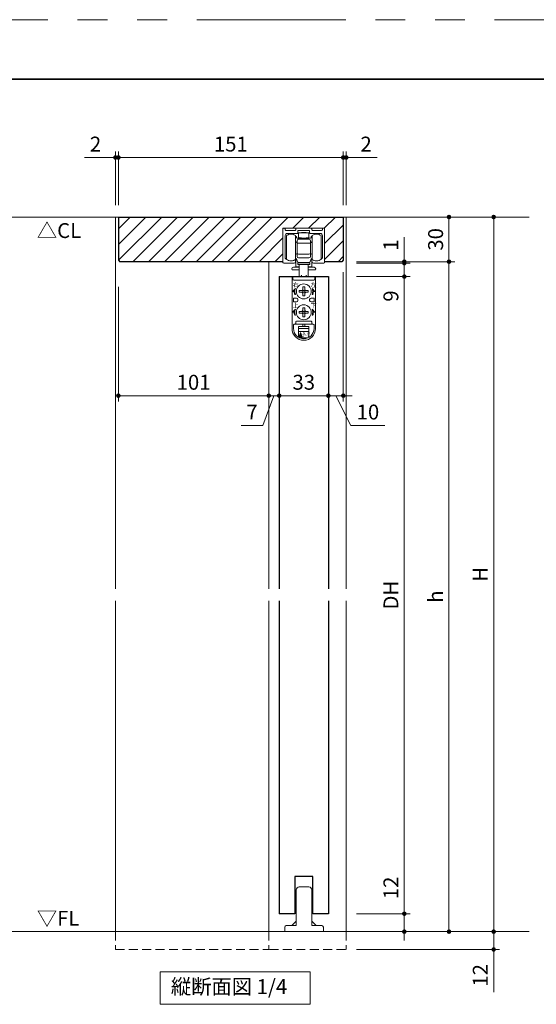
# Model space of a CAD drawing. Extents: x -60839 to -58226, y 2022 to 3236.
# Drawn here: x -60164 to -59817, y 2561 to 3223 of the extents above; entities that cross this region are included whole.
import ezdxf
from ezdxf.enums import TextEntityAlignment as Align

# ---------------------------------------------------------------- set-up
doc = ezdxf.new("R2010")
doc.units = 0
doc.header["$LTSCALE"] = 80
doc.header["$MEASUREMENT"] = 0
doc.linetypes.add('HIDDEN', pattern=[0.375, 0.25, -0.125])
doc.linetypes.add('PHANTOM', pattern=[2.5, 1.25, -0.25, 0.25, -0.25, 0.25, -0.25])
doc.layers.get('0').update_dxf_attribs({"linetype": 'CONTINUOUS'})
doc.layers.get('DEFPOINTS').update_dxf_attribs({"linetype": 'CONTINUOUS'})
for name, color, linetype, lineweight in [('ハッチング', 6, 'CONTINUOUS', 9), ('図面枠', 7, 'CONTINUOUS', 35), ('寸法線', 3, 'CONTINUOUS', 13), ('点線(黄)', 2, 'HIDDEN', 15), ('線(水)', 4, 'CONTINUOUS', 9), ('線(白)', 7, 'CONTINUOUS', 30), ('線(黄)', 2, 'CONTINUOUS', 15)]:
    doc.layers.add(name, color=color, linetype=linetype, lineweight=lineweight)
doc.layers.add('陰線', color=4, linetype='PHANTOM', lineweight=9, plot=False)
doc.styles.add('ATOM_KANJI', font='txt.shx', dxfattribs={"width": 0.9, "height": 3, "bigfont": 'extfont.shx'})
doc.styles.add('sanwa1', font='romans.shx', dxfattribs={"height": 10, "bigfont": 'extfont2.shx'})
doc.dimstyles.new('sanwa1', dxfattribs={"dimscale": 0.05, "dimtxt": 10, "dimasz": 45, "dimexe": 20, "dimexo": 20, "dimgap": 30, "dimtad": 1, "dimdsep": 46, "dimtxsty": 'sanwa1', "dimblk1": 'DOT', "dimblk2": 'DOT', "dimsah": 1, "dimcen": 0.15, "dimclrd": 256, "dimclre": 256, "dimclrt": 256, "dimadec": 0, "dimazin": 0, "dimtfac": 1, "dimtix": 1, "dimtmove": 0, "dimatfit": 0, "dimldrblk": 'DOT', "dimfxl": 1, "dimtolj": 1, "dimtzin": 0, "dimlwd": 13, "dimlwe": 13, "dimarcsym": 1})

# ---------------------------------------------------------------- blocks, each defined once
blk = doc.blocks.new('_DOT')
at = {"color": 0, "linetype": 'ByBlock'}
blk.add_line((-0.5, 0), (-1, 0), dxfattribs=at)
at = {"color": 0, "linetype": 'ByBlock', "const_width": 0.5}
blk.add_lwpolyline([(-0.25, 0, 1), (0.25, 0, 1)], format="xyb", close=True, dxfattribs=at)
blk = doc.blocks.new('*D87')
at = {"layer": 'DEFPOINTS', "color": 0, "ltscale": 3, "transparency": 16777216}
for p in [(-60097.9, 3130.29), (-60099.9, 3090.29), (-60097.9, 3090.29)]:
    blk.add_point(p, dxfattribs=at)
at = {"layer": '寸法線', "ltscale": 3, "transparency": 16777216}
for p, q in [((-60102.9, 3130.29), (-60120.57, 3130.29)), ((-60099.9, 3098.29), (-60099.9, 3134.29)), ((-60097.9, 3130.29), (-60099.9, 3130.29)), ((-60097.9, 3098.29), (-60097.9, 3134.29)), ((-60094.9, 3130.29), (-60091.9, 3130.29))]:
    blk.add_line(p, q, dxfattribs=at)
at = {"layer": '寸法線', "ltscale": 3, "transparency": 16777216, "xscale": 3, "yscale": 3, "zscale": 3}
blk.add_blockref('_DOT', (-60099.9, 3130.29), dxfattribs=at)
at = {"layer": '寸法線', "ltscale": 3, "transparency": 16777216, "xscale": 3, "yscale": 3, "zscale": 3, "rotation": 180}
blk.add_blockref('_DOT', (-60097.9, 3130.29), dxfattribs=at)
at = {"layer": '寸法線', "ltscale": 3, "transparency": 16777216, "insert": (-60113.24, 3139.29), "char_height": 10, "attachment_point": 5, "style": 'sanwa1'}
blk.add_mtext('\\A1;2', dxfattribs=at)
blk = doc.blocks.new('*D88')
at = {"layer": 'DEFPOINTS', "color": 0, "ltscale": 3, "transparency": 16777216}
for p in [(-59946.9, 3130.29), (-60097.9, 3090.29), (-59946.9, 3090.29)]:
    blk.add_point(p, dxfattribs=at)
at = {"layer": '寸法線', "ltscale": 3, "transparency": 16777216}
for p, q in [((-60097.9, 3098.29), (-60097.9, 3134.29)), ((-60094.9, 3130.29), (-59949.9, 3130.29)), ((-59946.9, 3098.29), (-59946.9, 3134.29))]:
    blk.add_line(p, q, dxfattribs=at)
at = {"layer": '寸法線', "ltscale": 3, "transparency": 16777216, "xscale": 3, "yscale": 3, "zscale": 3, "rotation": 180}
blk.add_blockref('_DOT', (-60097.9, 3130.29), dxfattribs=at)
at = {"layer": '寸法線', "ltscale": 3, "transparency": 16777216, "xscale": 3, "yscale": 3, "zscale": 3}
blk.add_blockref('_DOT', (-59946.9, 3130.29), dxfattribs=at)
at = {"layer": '寸法線', "ltscale": 3, "transparency": 16777216, "insert": (-60022.4, 3139.29), "char_height": 10, "attachment_point": 5, "style": 'sanwa1'}
blk.add_mtext('\\A1;151', dxfattribs=at)
blk = doc.blocks.new('*D89')
at = {"layer": 'DEFPOINTS', "color": 0, "ltscale": 3, "transparency": 16777216}
for p in [(-59944.9, 3130.29), (-59946.9, 3090.29), (-59944.9, 3090.29)]:
    blk.add_point(p, dxfattribs=at)
at = {"layer": '寸法線', "ltscale": 3, "transparency": 16777216}
for p, q in [((-59949.9, 3130.29), (-59952.9, 3130.29)), ((-59946.9, 3098.29), (-59946.9, 3134.29)), ((-59946.9, 3130.29), (-59944.9, 3130.29)), ((-59944.9, 3098.29), (-59944.9, 3134.29)), ((-59941.9, 3130.29), (-59924.24, 3130.29))]:
    blk.add_line(p, q, dxfattribs=at)
at = {"layer": '寸法線', "ltscale": 3, "transparency": 16777216, "xscale": 3, "yscale": 3, "zscale": 3}
blk.add_blockref('_DOT', (-59946.9, 3130.29), dxfattribs=at)
at = {"layer": '寸法線', "ltscale": 3, "transparency": 16777216, "xscale": 3, "yscale": 3, "zscale": 3, "rotation": 180}
blk.add_blockref('_DOT', (-59944.9, 3130.29), dxfattribs=at)
at = {"layer": '寸法線', "ltscale": 3, "transparency": 16777216, "insert": (-59931.57, 3139.29), "char_height": 10, "attachment_point": 5, "style": 'sanwa1'}
blk.add_mtext('\\A1;2', dxfattribs=at)
blk = doc.blocks.new('*D90')
at = {"layer": 'DEFPOINTS', "color": 0, "ltscale": 3, "transparency": 16777216}
for p in [(-59946.9, 3090.29), (-59945.9, 3060.29), (-59875.9, 3060.29)]:
    blk.add_point(p, dxfattribs=at)
at = {"layer": '寸法線', "ltscale": 3, "transparency": 16777216}
for p, q in [((-59938.9, 3090.29), (-59871.9, 3090.29)), ((-59875.9, 3087.29), (-59875.9, 3063.29)), ((-59937.9, 3060.29), (-59871.9, 3060.29))]:
    blk.add_line(p, q, dxfattribs=at)
at = {"layer": '寸法線', "ltscale": 3, "transparency": 16777216, "xscale": 3, "yscale": 3, "zscale": 3}
for p, rotation in [((-59875.9, 3090.29), 90), ((-59875.9, 3060.29), 270)]:
    blk.add_blockref('_DOT', p, dxfattribs=dict(at, rotation=rotation))
at = {"layer": '寸法線', "ltscale": 3, "transparency": 16777216, "insert": (-59884.9, 3075.29), "char_height": 10, "attachment_point": 5, "rotation": 90, "style": 'sanwa1'}
blk.add_mtext('\\A1;30', dxfattribs=at)
blk = doc.blocks.new('*D91')
at = {"layer": 'DEFPOINTS', "color": 0, "ltscale": 3, "transparency": 16777216}
for p in [(-59945.9, 3060.29), (-59945.9, 3059.29), (-59905.9, 3059.29)]:
    blk.add_point(p, dxfattribs=at)
at = {"layer": '寸法線', "ltscale": 3, "transparency": 16777216}
for p, q in [((-59905.9, 3063.29), (-59905.9, 3076.67)), ((-59937.9, 3060.29), (-59901.9, 3060.29)), ((-59937.9, 3059.29), (-59901.9, 3059.29)), ((-59905.9, 3059.29), (-59905.9, 3060.29)), ((-59905.9, 3056.29), (-59905.9, 3053.29))]:
    blk.add_line(p, q, dxfattribs=at)
at = {"layer": '寸法線', "ltscale": 3, "transparency": 16777216, "xscale": 3, "yscale": 3, "zscale": 3}
for p, rotation in [((-59905.9, 3060.29), 270), ((-59905.9, 3059.29), 90)]:
    blk.add_blockref('_DOT', p, dxfattribs=dict(at, rotation=rotation))
at = {"layer": '寸法線', "ltscale": 3, "transparency": 16777216, "insert": (-59914.9, 3071.48), "char_height": 10, "attachment_point": 5, "rotation": 90, "style": 'sanwa1'}
blk.add_mtext('\\A1;1', dxfattribs=at)
blk = doc.blocks.new('*D92')
at = {"layer": 'DEFPOINTS', "color": 0, "ltscale": 3, "transparency": 16777216}
for p in [(-59945.9, 3059.29), (-59945.9, 3050.29), (-59905.9, 3050.29)]:
    blk.add_point(p, dxfattribs=at)
at = {"layer": '寸法線', "ltscale": 3, "transparency": 16777216}
for p, q in [((-59905.9, 3062.29), (-59905.9, 3065.29)), ((-59937.9, 3059.29), (-59901.9, 3059.29)), ((-59905.9, 3059.29), (-59905.9, 3050.29)), ((-59937.9, 3050.29), (-59901.9, 3050.29)), ((-59905.9, 3047.29), (-59905.9, 3030.1))]:
    blk.add_line(p, q, dxfattribs=at)
at = {"layer": '寸法線', "ltscale": 3, "transparency": 16777216, "xscale": 3, "yscale": 3, "zscale": 3}
for p, rotation in [((-59905.9, 3059.29), 270), ((-59905.9, 3050.29), 90)]:
    blk.add_blockref('_DOT', p, dxfattribs=dict(at, rotation=rotation))
at = {"layer": '寸法線', "ltscale": 3, "transparency": 16777216, "insert": (-59914.9, 3037.2), "char_height": 10, "attachment_point": 5, "rotation": 90, "style": 'sanwa1'}
blk.add_mtext('\\A1;9', dxfattribs=at)
blk = doc.blocks.new('*D93')
at = {"layer": 'DEFPOINTS', "color": 0, "ltscale": 3, "transparency": 16777216}
for p in [(-59945.9, 3050.29), (-59945.9, 2622.29), (-59905.9, 2622.29)]:
    blk.add_point(p, dxfattribs=at)
at = {"layer": '寸法線', "ltscale": 3, "transparency": 16777216}
for p, q in [((-59937.9, 3050.29), (-59901.9, 3050.29)), ((-59905.9, 3047.29), (-59905.9, 2625.29)), ((-59937.9, 2622.29), (-59901.9, 2622.29))]:
    blk.add_line(p, q, dxfattribs=at)
at = {"layer": '寸法線', "ltscale": 3, "transparency": 16777216, "xscale": 3, "yscale": 3, "zscale": 3}
for p, rotation in [((-59905.9, 3050.29), 90), ((-59905.9, 2622.29), 270)]:
    blk.add_blockref('_DOT', p, dxfattribs=dict(at, rotation=rotation))
at = {"layer": '寸法線', "ltscale": 3, "transparency": 16777216, "insert": (-59914.9, 2836.29), "char_height": 10, "attachment_point": 5, "rotation": 90, "style": 'sanwa1'}
blk.add_mtext('\\A1;DH', dxfattribs=at)
blk = doc.blocks.new('*D94')
at = {"layer": 'DEFPOINTS', "color": 0, "ltscale": 3, "transparency": 16777216}
for p in [(-59945.9, 2622.29), (-59945.9, 2610.29), (-59905.9, 2610.29)]:
    blk.add_point(p, dxfattribs=at)
at = {"layer": '寸法線', "ltscale": 3, "transparency": 16777216}
for p, q in [((-59905.9, 2625.29), (-59905.9, 2651.06)), ((-59937.9, 2622.29), (-59901.9, 2622.29)), ((-59905.9, 2610.29), (-59905.9, 2622.29)), ((-59937.9, 2610.29), (-59901.9, 2610.29)), ((-59905.9, 2607.29), (-59905.9, 2604.29))]:
    blk.add_line(p, q, dxfattribs=at)
at = {"layer": '寸法線', "ltscale": 3, "transparency": 16777216, "xscale": 3, "yscale": 3, "zscale": 3}
for p, rotation in [((-59905.9, 2622.29), 270), ((-59905.9, 2610.29), 90)]:
    blk.add_blockref('_DOT', p, dxfattribs=dict(at, rotation=rotation))
at = {"layer": '寸法線', "ltscale": 3, "transparency": 16777216, "insert": (-59914.9, 2639.67), "char_height": 10, "attachment_point": 5, "rotation": 90, "style": 'sanwa1'}
blk.add_mtext('\\A1;12', dxfattribs=at)
blk = doc.blocks.new('*D95')
at = {"layer": 'DEFPOINTS', "color": 0, "ltscale": 3, "transparency": 16777216}
for p in [(-59945.9, 3060.29), (-59906.99, 2610.29), (-59875.9, 2610.29)]:
    blk.add_point(p, dxfattribs=at)
at = {"layer": '寸法線', "ltscale": 3, "transparency": 16777216}
for p, q in [((-59937.9, 3060.29), (-59871.9, 3060.29)), ((-59875.9, 3057.29), (-59875.9, 2613.29)), ((-59898.99, 2610.29), (-59871.9, 2610.29))]:
    blk.add_line(p, q, dxfattribs=at)
at = {"layer": '寸法線', "ltscale": 3, "transparency": 16777216, "xscale": 3, "yscale": 3, "zscale": 3}
for p, rotation in [((-59875.9, 3060.29), 90), ((-59875.9, 2610.29), 270)]:
    blk.add_blockref('_DOT', p, dxfattribs=dict(at, rotation=rotation))
at = {"layer": '寸法線', "ltscale": 3, "transparency": 16777216, "insert": (-59884.9, 2835.29), "char_height": 10, "attachment_point": 5, "rotation": 90, "style": 'sanwa1'}
blk.add_mtext('\\A1;h', dxfattribs=at)
blk = doc.blocks.new('*D96')
at = {"layer": 'DEFPOINTS', "color": 0, "ltscale": 3, "transparency": 16777216}
for p in [(-59942.9, 3090.29), (-59845.9, 3090.29), (-59945.9, 2610.29)]:
    blk.add_point(p, dxfattribs=at)
at = {"layer": '寸法線', "ltscale": 3, "transparency": 16777216}
for p, q in [((-59934.9, 3090.29), (-59841.9, 3090.29)), ((-59845.9, 2613.29), (-59845.9, 3087.29)), ((-59937.9, 2610.29), (-59841.9, 2610.29))]:
    blk.add_line(p, q, dxfattribs=at)
at = {"layer": '寸法線', "ltscale": 3, "transparency": 16777216, "xscale": 3, "yscale": 3, "zscale": 3}
for p, rotation in [((-59845.9, 3090.29), 90), ((-59845.9, 2610.29), 270)]:
    blk.add_blockref('_DOT', p, dxfattribs=dict(at, rotation=rotation))
at = {"layer": '寸法線', "ltscale": 3, "transparency": 16777216, "insert": (-59854.9, 2850.29), "char_height": 10, "attachment_point": 5, "rotation": 90, "style": 'sanwa1'}
blk.add_mtext('\\A1;H', dxfattribs=at)
blk = doc.blocks.new('*D102')
at = {"layer": 'DEFPOINTS', "color": 0, "ltscale": 3, "transparency": 16777216}
for p in [(-60097.9, 3051.29), (-59996.9, 3050.29), (-59996.9, 2970.29)]:
    blk.add_point(p, dxfattribs=at)
at = {"layer": '寸法線', "ltscale": 3, "transparency": 16777216}
for p, q in [((-60097.9, 3043.29), (-60097.9, 2966.29)), ((-59996.9, 3042.29), (-59996.9, 2966.29)), ((-60094.9, 2970.29), (-59999.9, 2970.29))]:
    blk.add_line(p, q, dxfattribs=at)
at = {"layer": '寸法線', "ltscale": 3, "transparency": 16777216, "xscale": 3, "yscale": 3, "zscale": 3, "rotation": 180}
blk.add_blockref('_DOT', (-60097.9, 2970.29), dxfattribs=at)
at = {"layer": '寸法線', "ltscale": 3, "transparency": 16777216, "xscale": 3, "yscale": 3, "zscale": 3}
blk.add_blockref('_DOT', (-59996.9, 2970.29), dxfattribs=at)
at = {"layer": '寸法線', "ltscale": 3, "transparency": 16777216, "insert": (-60047.4, 2979.29), "char_height": 10, "attachment_point": 5, "style": 'sanwa1'}
blk.add_mtext('\\A1;101', dxfattribs=at)
blk = doc.blocks.new('*D103')
at = {"layer": 'DEFPOINTS', "color": 0, "ltscale": 3, "transparency": 16777216}
for p in [(-59996.9, 3050.29), (-59989.91, 3040.31), (-59989.91, 2970.29)]:
    blk.add_point(p, dxfattribs=at)
at = {"layer": '寸法線', "ltscale": 3, "transparency": 16777216}
for p, q in [((-59996.9, 3042.29), (-59996.9, 2966.29)), ((-59989.91, 3032.31), (-59989.91, 2966.29)), ((-59999.9, 2970.29), (-60002.9, 2970.29)), ((-59993.41, 2970.29), (-60000.81, 2950.29)), ((-59996.9, 2970.29), (-59989.91, 2970.29)), ((-59996.9, 2970.29), (-59989.91, 2970.29)), ((-59986.91, 2970.29), (-59983.91, 2970.29)), ((-60000.81, 2950.29), (-60015.47, 2950.29))]:
    blk.add_line(p, q, dxfattribs=at)
at = {"layer": '寸法線', "ltscale": 3, "transparency": 16777216, "xscale": 3, "yscale": 3, "zscale": 3}
blk.add_blockref('_DOT', (-59996.9, 2970.29), dxfattribs=at)
at = {"layer": '寸法線', "ltscale": 3, "transparency": 16777216, "xscale": 3, "yscale": 3, "zscale": 3, "rotation": 180}
blk.add_blockref('_DOT', (-59989.91, 2970.29), dxfattribs=at)
at = {"layer": '寸法線', "ltscale": 3, "transparency": 16777216, "insert": (-60008.14, 2959.29), "char_height": 10, "attachment_point": 5, "style": 'sanwa1'}
blk.add_mtext('\\A1;7', dxfattribs=at)
blk = doc.blocks.new('*D104')
at = {"layer": 'DEFPOINTS', "color": 0, "ltscale": 3, "transparency": 16777216}
for p in [(-59989.91, 3040.31), (-59956.9, 3040.29), (-59956.9, 2970.29)]:
    blk.add_point(p, dxfattribs=at)
at = {"layer": '寸法線', "ltscale": 3, "transparency": 16777216}
for p, q in [((-59989.91, 3032.31), (-59989.91, 2966.29)), ((-59956.9, 3032.29), (-59956.9, 2966.29)), ((-59986.91, 2970.29), (-59959.9, 2970.29))]:
    blk.add_line(p, q, dxfattribs=at)
at = {"layer": '寸法線', "ltscale": 3, "transparency": 16777216, "xscale": 3, "yscale": 3, "zscale": 3, "rotation": 180}
blk.add_blockref('_DOT', (-59989.91, 2970.29), dxfattribs=at)
at = {"layer": '寸法線', "ltscale": 3, "transparency": 16777216, "xscale": 3, "yscale": 3, "zscale": 3}
blk.add_blockref('_DOT', (-59956.9, 2970.29), dxfattribs=at)
at = {"layer": '寸法線', "ltscale": 3, "transparency": 16777216, "insert": (-59973.41, 2979.29), "char_height": 10, "attachment_point": 5, "style": 'sanwa1'}
blk.add_mtext('\\A1;33', dxfattribs=at)
blk = doc.blocks.new('*D105')
at = {"layer": 'DEFPOINTS', "color": 0, "ltscale": 3, "transparency": 16777216}
for p in [(-59946.9, 3061.29), (-59956.9, 3050.29), (-59946.9, 2970.29)]:
    blk.add_point(p, dxfattribs=at)
at = {"layer": '寸法線', "ltscale": 3, "transparency": 16777216}
for p, q in [((-59946.9, 3053.29), (-59946.9, 2966.29)), ((-59956.9, 3042.29), (-59956.9, 2966.29)), ((-59959.9, 2970.29), (-59962.9, 2970.29)), ((-59956.9, 2970.29), (-59946.9, 2970.29)), ((-59956.9, 2970.29), (-59946.9, 2970.29)), ((-59951.9, 2970.29), (-59941.71, 2950.29)), ((-59943.9, 2970.29), (-59940.9, 2970.29)), ((-59941.71, 2950.29), (-59918.94, 2950.29))]:
    blk.add_line(p, q, dxfattribs=at)
at = {"layer": '寸法線', "ltscale": 3, "transparency": 16777216, "xscale": 3, "yscale": 3, "zscale": 3}
blk.add_blockref('_DOT', (-59956.9, 2970.29), dxfattribs=at)
at = {"layer": '寸法線', "ltscale": 3, "transparency": 16777216, "xscale": 3, "yscale": 3, "zscale": 3, "rotation": 180}
blk.add_blockref('_DOT', (-59946.9, 2970.29), dxfattribs=at)
at = {"layer": '寸法線', "ltscale": 3, "transparency": 16777216, "insert": (-59930.32, 2959.29), "char_height": 10, "attachment_point": 5, "style": 'sanwa1'}
blk.add_mtext('\\A1;10', dxfattribs=at)
blk = doc.blocks.new('*D119')
at = {"layer": 'DEFPOINTS', "color": 0, "ltscale": 3, "transparency": 16777216}
for p in [(-59945.9, 2610.29), (-59945.9, 2598.29), (-59845.9, 2598.29)]:
    blk.add_point(p, dxfattribs=at)
at = {"layer": '寸法線', "ltscale": 3, "transparency": 16777216}
for p, q in [((-59845.9, 2613.29), (-59845.9, 2616.29)), ((-59937.9, 2610.29), (-59841.9, 2610.29)), ((-59845.9, 2610.29), (-59845.9, 2598.29)), ((-59937.9, 2598.29), (-59841.9, 2598.29)), ((-59845.9, 2595.29), (-59845.9, 2569.53))]:
    blk.add_line(p, q, dxfattribs=at)
at = {"layer": '寸法線', "ltscale": 3, "transparency": 16777216, "xscale": 3, "yscale": 3, "zscale": 3}
for p, rotation in [((-59845.9, 2610.29), 270), ((-59845.9, 2598.29), 90)]:
    blk.add_blockref('_DOT', p, dxfattribs=dict(at, rotation=rotation))
at = {"layer": '寸法線', "ltscale": 3, "transparency": 16777216, "insert": (-59854.9, 2580.91), "char_height": 10, "attachment_point": 5, "rotation": 90, "style": 'sanwa1'}
blk.add_mtext('\\A1;12', dxfattribs=at)
blk = doc.blocks.new('引戸レール')
at = {"layer": '線(水)', "color": 4}
for p, q in [((837.54, 1229.12), (837.54, 1206.62)), ((838.04, 1229.62), (838.54, 1229.62)), ((839.04, 1229.12), (839.04, 1228.62)), ((839.04, 1224.62), (839.04, 1209.6)), ((845.64, 1228.12), (839.54, 1228.12)), ((847.34, 1226.12), (840.54, 1226.12)), ((846.14, 1228.62), (846.14, 1229.12)), ((846.64, 1229.62), (856.44, 1229.62)), ((847.64, 1226.42), (847.64, 1227.82)), ((855.14, 1228.12), (847.94, 1228.12)), ((855.44, 1226.42), (855.44, 1227.82)), ((862.54, 1226.12), (855.74, 1226.12)), ((856.94, 1228.62), (856.94, 1229.12)), ((863.54, 1228.12), (857.44, 1228.12)), ((864.04, 1228.62), (864.04, 1229.12)), ((864.04, 1209.6), (864.04, 1224.62)), ((865.04, 1229.62), (864.54, 1229.62)), ((865.54, 1206.62), (865.54, 1229.12)), ((838.04, 1206.12), (845.04, 1206.12)), ((846.04, 1207.12), (846.04, 1208.12)), ((857.04, 1207.12), (857.04, 1208.12)), ((865.04, 1206.12), (858.04, 1206.12))]:
    blk.add_line(p, q, dxfattribs=at)
for centre, radius, start, end in [((838.04, 1229.12), 0.5, 90, 180), ((838.54, 1229.12), 0.5, 360, 90), ((839.54, 1228.62), 0.5, 180, 270), ((840.54, 1224.62), 1.5, 90, 180), ((845.64, 1228.62), 0.5, 270, 0), ((846.64, 1229.12), 0.5, 90, 180), ((847.34, 1226.42), 0.3, 270, 0), ((847.94, 1227.82), 0.3, 90, 180), ((855.14, 1227.82), 0.3, 0, 90), ((855.74, 1226.42), 0.3, 180, 270), ((856.44, 1229.12), 0.5, 0, 90), ((857.44, 1228.62), 0.5, 180, 270), ((862.54, 1224.62), 1.5, 0, 90), ((863.54, 1228.62), 0.5, 270, 360), ((864.54, 1229.12), 0.5, 90, 180), ((865.04, 1229.12), 0.5, 0, 90), ((838.04, 1206.62), 0.5, 180, 270), ((839.34, 1209.6), 0.3, 180, 220.00775), ((842.94, 1212.62), 5, 220.00775, 301.89079), ((845.04, 1207.12), 1, 270, 0), ((845.74, 1208.12), 0.3, 0, 121.89079), ((857.34, 1208.12), 0.3, 58.10921, 180), ((858.04, 1207.12), 1, 180, 270), ((860.14, 1212.62), 5, 238.10921, 319.99225), ((863.74, 1209.6), 0.3, 319.99225, 0), ((865.04, 1206.62), 0.5, 270, 0)]:
    blk.add_arc(centre, radius, start, end, dxfattribs=at)
blk = doc.blocks.new('ｶﾞｲﾄﾞ金具')
at = {"layer": '線(水)', "ltscale": 3}
for p, q in [((758.38, 490.28), (764.88, 490.28)), ((756.38, 464.28), (756.38, 488.28)), ((766.88, 488.28), (766.88, 464.28)), ((748.63, 460.28), (748.63, 463.28)), ((749.63, 464.28), (756.38, 464.28)), ((756.38, 467.28), (753.38, 464.28)), ((766.88, 467.28), (769.88, 464.28)), ((766.88, 464.28), (773.63, 464.28)), ((774.63, 463.28), (774.63, 460.28))]:
    blk.add_line(p, q, dxfattribs=at)
for centre, radius, start, end in [((758.38, 488.28), 2, 90, 180), ((764.88, 488.28), 2, 0, 90), ((749.63, 463.28), 1, 90, 180), ((773.63, 463.28), 1, 0, 90)]:
    blk.add_arc(centre, radius, start, end, dxfattribs=at)
blk = doc.blocks.new('FCX292')
at = {"layer": '線(水)'}
h = blk.add_hatch(dxfattribs=at)
h.set_pattern_fill('ANSI31', color=256, scale=0.4, style=0)
h.set_pattern_definition([(135, (-52815.58703, -12823.62561), (0.1122532017, 0.1122532017), [])])
h.paths.add_polyline_path([(-60082.82, 2992.93, 0.085164), (-60083.17, 2990.93), (-60084.67, 2990.93)])
h.paths.add_polyline_path([(-60083.57, 2990.93), (-60083.17, 2990.93, 0.085164), (-60082.82, 2988.93), (-60083.25, 2988.93, -0.079624)])
h = blk.add_hatch(dxfattribs=at)
h.set_pattern_fill('ANSI31', color=256, scale=0.4, style=0)
h.set_pattern_definition([(45, (-67338.74617, -12823.62561), (-0.1122532017, 0.1122532017), [])])
h.paths.add_polyline_path([(-60071.51, 2992.93, -0.085164), (-60071.17, 2990.93), (-60069.67, 2990.93)])
h.paths.add_polyline_path([(-60070.77, 2990.93), (-60071.17, 2990.93, -0.085164), (-60071.51, 2988.93), (-60071.09, 2988.93, 0.079624)])
h = blk.add_hatch(dxfattribs=at)
h.set_pattern_fill('ANSI31', color=256, scale=0.4, style=0)
h.set_pattern_definition([(135, (-52815.58703, -12837.62561), (0.1122532017, 0.1122532017), [])])
h.paths.add_polyline_path([(-60082.82, 2978.93, 0.085164), (-60083.17, 2976.93), (-60084.67, 2976.93)])
h.paths.add_polyline_path([(-60083.57, 2976.93), (-60083.17, 2976.93, 0.085164), (-60082.82, 2974.93), (-60083.25, 2974.93, -0.079624)])
h = blk.add_hatch(dxfattribs=at)
h.set_pattern_fill('ANSI31', color=256, scale=0.4, style=0)
h.set_pattern_definition([(45, (-67338.74617, -12837.62561), (-0.1122532017, 0.1122532017), [])])
h.paths.add_polyline_path([(-60071.51, 2978.93, -0.085164), (-60071.17, 2976.93), (-60069.67, 2976.93)])
h.paths.add_polyline_path([(-60070.77, 2976.93), (-60071.17, 2976.93, -0.085164), (-60071.51, 2974.93), (-60071.09, 2974.93, 0.079624)])
h = blk.add_hatch(dxfattribs=at)
h.set_pattern_fill('ANSI31', color=256, scale=0.8, style=0)
h.set_pattern_definition([(45, (-67354.06682, -12844.9275), (-0.2245064033, 0.2245064033), [])])
h.paths.add_polyline_path([(-60079.35, 2963.43), (-60080.35, 2960.43), (-60078.35, 2960.43)])
for p, q in [((-60080.67, 3030.33), (-60080.67, 3027.28)), ((-60073.67, 3030.33), (-60080.67, 3030.33)), ((-60078.67, 3030.53), (-60075.67, 3030.53)), ((-60078.67, 3030.33), (-60078.67, 3030.53)), ((-60075.67, 3030.53), (-60075.67, 3030.33)), ((-60073.67, 3030.33), (-60073.67, 3027.28)), ((-60088.77, 3012.43), (-60088.77, 3028.43)), ((-60082.77, 3012.43), (-60082.77, 3028.43)), ((-60082.43, 3023.89), (-60082.77, 3023.81)), ((-60082.67, 3028.17), (-60082.67, 3028.13)), ((-60082.67, 3028.13), (-60082.67, 3027.63)), ((-60082.17, 3027.93), (-60082.67, 3027.93)), ((-60082.17, 3027.13), (-60082.17, 3027.93)), ((-60082.17, 3026.83), (-60082.17, 3027.13)), ((-60081.67, 3026.63), (-60072.67, 3026.63)), ((-60081.67, 3016.93), (-60081.67, 3024.93)), ((-60072.67, 3023.25), (-60081.67, 3023.25)), ((-60080.67, 3026.83), (-60080.67, 3027.28)), ((-60080.67, 3026.83), (-60079.67, 3026.83)), ((-60080.67, 3025.93), (-60073.67, 3025.93)), ((-60079.67, 3026.83), (-60078.67, 3026.83)), ((-60078.67, 3026.83), (-60078.67, 3026.63)), ((-60074.67, 3026.83), (-60075.67, 3026.83)), ((-60075.67, 3026.73), (-60075.67, 3026.83)), ((-60075.67, 3026.83), (-60075.67, 3026.63)), ((-60074.67, 3026.83), (-60073.67, 3026.83)), ((-60073.67, 3026.83), (-60073.67, 3027.28)), ((-60072.67, 3024.93), (-60072.67, 3016.93)), ((-60071.67, 3027.93), (-60072.17, 3027.93)), ((-60072.17, 3027.13), (-60072.17, 3027.93)), ((-60072.17, 3027.13), (-60072.17, 3026.83)), ((-60071.57, 3023.81), (-60071.9, 3023.89)), ((-60071.67, 3028.13), (-60071.67, 3028.15)), ((-60071.67, 3027.63), (-60071.67, 3028.13)), ((-60071.57, 3028.43), (-60071.57, 3012.43)), ((-60065.57, 3028.43), (-60065.57, 3027.73)), ((-60065.57, 3027.73), (-60065.57, 3012.43)), ((-60082.77, 3016.34), (-60082.43, 3016.26)), ((-60081.67, 3016.93), (-60081.67, 3014.93)), ((-60073.67, 3015.93), (-60080.67, 3015.93)), ((-60072.67, 3014.93), (-60072.67, 3016.93)), ((-60071.9, 3016.26), (-60071.57, 3016.34)), ((-60082.77, 3012.63), (-60082.07, 3012.63)), ((-60082.57, 3007.53), (-60082.57, 3012.63)), ((-60081.67, 3014.43), (-60081.67, 3014.93)), ((-60081.17, 3010.13), (-60081.17, 3009.13)), ((-60073.17, 3010.13), (-60081.17, 3010.13)), ((-60073.67, 3013.43), (-60080.67, 3013.43)), ((-60073.67, 3010.43), (-60080.67, 3010.43)), ((-60080.17, 3010.43), (-60080.17, 3010.13)), ((-60074.17, 3010.43), (-60074.17, 3010.13)), ((-60073.17, 3009.13), (-60073.17, 3010.13)), ((-60072.67, 3014.93), (-60072.67, 3014.43)), ((-60072.27, 3012.63), (-60071.57, 3012.63)), ((-60071.77, 3012.63), (-60071.77, 3007.53)), ((-60085.16, 3006.13), (-60085.16, 3005.83)), ((-60080.17, 3005.33), (-60084.66, 3005.33)), ((-60080.17, 3007.13), (-60084.16, 3007.13)), ((-60080.17, 3007.53), (-60082.57, 3007.53)), ((-60073.17, 3009.13), (-60081.17, 3009.13)), ((-60080.17, 3009.13), (-60080.17, 3000.93)), ((-60074.17, 3009.13), (-60074.17, 3000.93)), ((-60071.77, 3007.53), (-60074.17, 3007.53)), ((-60070.16, 3007.13), (-60074.17, 3007.13)), ((-60069.66, 3005.33), (-60074.17, 3005.33)), ((-60069.16, 3006.13), (-60069.16, 3005.83)), ((-60085.07, 3000.93), (-60085.07, 2966.03)), ((-60069.27, 3000.93), (-60085.07, 3000.93)), ((-60078.67, 3001.93), (-60079.25, 3000.93)), ((-60078.67, 3001.93), (-60078.67, 3000.93)), ((-60075.67, 3001.93), (-60075.67, 3000.93)), ((-60075.67, 3001.93), (-60075.08, 3000.93)), ((-60069.27, 3000.93), (-60069.27, 2966.03)), ((-60080.17, 2990.93), (-60080.17, 2991.53)), ((-60080.17, 2991.53), (-60078.77, 2991.53)), ((-60080.17, 2990.33), (-60080.17, 2990.93)), ((-60078.77, 2990.33), (-60080.17, 2990.33)), ((-60078.77, 2991.53), (-60077.77, 2991.53)), ((-60077.77, 2990.33), (-60078.77, 2990.33)), ((-60077.77, 2993.93), (-60077.17, 2993.93)), ((-60077.77, 2992.53), (-60077.77, 2993.93)), ((-60077.77, 2991.53), (-60077.77, 2992.53)), ((-60077.77, 2991.53), (-60077.17, 2991.53)), ((-60077.77, 2990.93), (-60077.77, 2991.53)), ((-60077.77, 2990.33), (-60077.77, 2990.93)), ((-60077.77, 2989.33), (-60077.77, 2990.33)), ((-60077.17, 2990.33), (-60077.77, 2990.33)), ((-60077.17, 2993.93), (-60076.57, 2993.93)), ((-60077.17, 2991.53), (-60076.57, 2991.53)), ((-60076.57, 2990.33), (-60077.17, 2990.33)), ((-60076.57, 2993.93), (-60076.57, 2992.53)), ((-60076.57, 2992.53), (-60076.57, 2991.53)), ((-60076.57, 2991.53), (-60076.57, 2990.93)), ((-60076.57, 2991.53), (-60075.57, 2991.53)), ((-60076.57, 2990.93), (-60076.57, 2990.33)), ((-60075.57, 2990.33), (-60076.57, 2990.33)), ((-60076.57, 2990.33), (-60076.57, 2989.33)), ((-60075.57, 2991.53), (-60074.17, 2991.53)), ((-60074.17, 2990.33), (-60075.57, 2990.33)), ((-60074.17, 2991.53), (-60074.17, 2990.93)), ((-60074.17, 2990.93), (-60074.17, 2990.33)), ((-60084.07, 2986.43), (-60082.07, 2986.43)), ((-60084.07, 2983.93), (-60084.07, 2986.43)), ((-60082.07, 2983.93), (-60084.07, 2983.93)), ((-60081.07, 2985.43), (-60081.07, 2984.93)), ((-60081.07, 2985.43), (-60081.07, 2984.93)), ((-60077.77, 2987.93), (-60077.77, 2989.33)), ((-60077.17, 2987.93), (-60077.77, 2987.93)), ((-60076.57, 2987.93), (-60077.17, 2987.93)), ((-60076.57, 2989.33), (-60076.57, 2987.93)), ((-60073.27, 2985.43), (-60073.27, 2984.93)), ((-60070.27, 2986.43), (-60072.27, 2986.43)), ((-60072.27, 2983.93), (-60070.27, 2983.93)), ((-60070.27, 2983.93), (-60070.27, 2986.43)), ((-60080.17, 2976.93), (-60080.17, 2977.53)), ((-60080.17, 2977.53), (-60078.77, 2977.53)), ((-60080.17, 2976.33), (-60080.17, 2976.93)), ((-60078.77, 2976.33), (-60080.17, 2976.33)), ((-60078.77, 2977.53), (-60077.77, 2977.53)), ((-60077.77, 2976.33), (-60078.77, 2976.33)), ((-60077.77, 2979.93), (-60077.17, 2979.93)), ((-60077.77, 2978.53), (-60077.77, 2979.93)), ((-60077.77, 2977.53), (-60077.77, 2978.53)), ((-60077.77, 2977.53), (-60077.17, 2977.53)), ((-60077.77, 2976.93), (-60077.77, 2977.53)), ((-60077.77, 2976.33), (-60077.77, 2976.93)), ((-60077.77, 2975.33), (-60077.77, 2976.33)), ((-60077.17, 2976.33), (-60077.77, 2976.33)), ((-60077.17, 2979.93), (-60076.57, 2979.93)), ((-60077.17, 2977.53), (-60076.57, 2977.53)), ((-60076.57, 2976.33), (-60077.17, 2976.33)), ((-60076.57, 2979.93), (-60076.57, 2978.53)), ((-60076.57, 2978.53), (-60076.57, 2977.53)), ((-60076.57, 2977.53), (-60076.57, 2976.93)), ((-60076.57, 2977.53), (-60075.57, 2977.53)), ((-60076.57, 2976.93), (-60076.57, 2976.33)), ((-60075.57, 2976.33), (-60076.57, 2976.33)), ((-60076.57, 2976.33), (-60076.57, 2975.33)), ((-60075.57, 2977.53), (-60074.17, 2977.53)), ((-60074.17, 2976.33), (-60075.57, 2976.33)), ((-60074.17, 2977.53), (-60074.17, 2976.93)), ((-60074.17, 2976.93), (-60074.17, 2976.33)), ((-60082.57, 2970.43), (-60082.57, 2969.43)), ((-60082.57, 2969.93), (-60082.57, 2969.43)), ((-60072.27, 2970.93), (-60082.07, 2970.93)), ((-60077.77, 2973.93), (-60077.77, 2975.33)), ((-60077.17, 2973.93), (-60077.77, 2973.93)), ((-60076.57, 2973.93), (-60077.17, 2973.93)), ((-60076.57, 2975.33), (-60076.57, 2973.93)), ((-60071.77, 2970.43), (-60071.77, 2969.43)), ((-60084.07, 2968.43), (-60084.07, 2966.03)), ((-60083.07, 2968.93), (-60083.57, 2968.93)), ((-60071.27, 2968.93), (-60083.07, 2968.93)), ((-60073.67, 2967.43), (-60080.67, 2967.43)), ((-60080.67, 2963.93), (-60080.67, 2967.43)), ((-60073.67, 2965.93), (-60080.67, 2965.93)), ((-60073.67, 2963.93), (-60080.67, 2963.93)), ((-60080.67, 2960.09), (-60080.67, 2963.93)), ((-60077.92, 2967.43), (-60077.92, 2968.93)), ((-60076.42, 2967.43), (-60076.42, 2968.93)), ((-60073.67, 2963.93), (-60073.67, 2967.43)), ((-60073.67, 2960.09), (-60073.67, 2963.93)), ((-60070.77, 2968.93), (-60071.27, 2968.93)), ((-60070.27, 2968.43), (-60070.27, 2966.03)), ((-60080.19, 2959.83), (-60074.14, 2959.83))]:
    blk.add_line(p, q, dxfattribs=at)
blk.add_lwpolyline([(-60071.57, 3013.21), (-60071.65, 3013.17), (-60072.04, 3012.89)], dxfattribs=at)
blk.add_lwpolyline([(-60084.57, 3000.93), (-60084.57, 2999.43, 0.414214), (-60083.57, 2998.43), (-60070.77, 2998.43, 0.414214), (-60069.77, 2999.43), (-60069.77, 3000.93)], format="xyb", dxfattribs=at)
for points in [[(-60083.57, 2990.93), (-60084.67, 2990.93), (-60082.82, 2992.93, 0.171573), (-60082.82, 2988.93), (-60083.25, 2988.93, -0.079624)], [(-60070.77, 2990.93), (-60069.67, 2990.93), (-60071.51, 2992.93, -0.171573), (-60071.51, 2988.93), (-60071.09, 2988.93, 0.079624)], [(-60083.57, 2976.93), (-60084.67, 2976.93), (-60082.82, 2978.93, 0.171573), (-60082.82, 2974.93), (-60083.25, 2974.93, -0.079624)], [(-60070.77, 2976.93), (-60069.67, 2976.93), (-60071.51, 2978.93, -0.171573), (-60071.51, 2974.93), (-60071.09, 2974.93, 0.079624)]]:
    blk.add_lwpolyline(points, format="xyb", close=True, dxfattribs=at)
blk.add_lwpolyline([(-60080.35, 2960.43), (-60079.35, 2963.43), (-60078.35, 2960.43)], close=True, dxfattribs=at)
for centre in [(-60077.17, 2990.93), (-60077.17, 2976.93)]:
    blk.add_circle(centre, 5, dxfattribs=at)
for centre, radius, start, end in [((-60085.77, 3024.43), 5, 53.1301, 126.8699), ((-60085.76, 3025.63), 4, 51.60456, 126.8699), ((-60068.57, 3024.43), 5, 53.1301, 126.8699), ((-60068.56, 3025.63), 4, 53.13432, 127.69911), ((-60085.76, 3025.63), 4, 39.35896, 41.56633), ((-60083.17, 3026.93), 1, 0, 60), ((-60081.67, 3027.63), 1, 180, 270), ((-60082.67, 3024.87), 1, 283.3925, 0), ((-60080.67, 3024.93), 1, 90, 180), ((-60073.67, 3024.93), 1, 0, 90), ((-60072.67, 3027.63), 1, 270, 0), ((-60071.67, 3024.87), 1, 180, 256.6075), ((-60071.17, 3026.93), 1, 120, 180), ((-60068.56, 3025.63), 4, 138.74759, 140.9696), ((-60082.67, 3015.29), 1, 0, 76.6075), ((-60080.67, 3016.93), 1, 180, 270), ((-60073.67, 3016.93), 1, 270, 0), ((-60071.67, 3015.29), 1, 103.3925, 180), ((-60085.77, 3016.43), 5, 233.1301, 306.8699), ((-60083.43, 3011.72), 1.63, 45.70865, 65.88491), ((-60083.67, 3011.43), 2, 0, 46.63452), ((-60080.67, 3014.43), 1, 180, 270), ((-60080.67, 3011.43), 1, 180, 270), ((-60073.67, 3014.43), 1, 270, 0), ((-60073.67, 3011.43), 1, 270, 0), ((-60070.67, 3011.43), 2, 133.36548, 180), ((-60068.57, 3016.43), 5, 233.1301, 306.8699), ((-60084.16, 3006.13), 1, 90, 180), ((-60084.66, 3005.83), 0.5, 180, 270), ((-60070.16, 3006.13), 1, 0, 90), ((-60069.66, 3005.83), 0.5, 270, 0), ((-60078.77, 2992.53), 1, 270, 0), ((-60078.77, 2989.33), 1, 0, 90), ((-60075.57, 2992.53), 1, 180, 270), ((-60075.57, 2989.33), 1, 90, 180), ((-60082.07, 2985.43), 1, 0, 90), ((-60082.07, 2984.93), 1, 270, 0), ((-60072.27, 2985.43), 1, 90, 180), ((-60072.27, 2984.93), 1, 180, 270), ((-60078.77, 2978.53), 1, 270, 0), ((-60078.77, 2975.33), 1, 0, 90), ((-60075.57, 2978.53), 1, 180, 270), ((-60075.57, 2975.33), 1, 90, 180), ((-60082.07, 2970.43), 0.5, 90, 180), ((-60072.27, 2970.43), 0.5, 0, 90), ((-60077.17, 2966.03), 7.9, 180, 0), ((-60083.57, 2968.43), 0.5, 90, 180), ((-60077.17, 2966.03), 6.9, 180, 0), ((-60083.07, 2969.43), 0.5, 270, 0), ((-60071.27, 2969.43), 0.5, 180, 270), ((-60070.77, 2968.43), 0.5, 0, 90)]:
    blk.add_arc(centre, radius, start, end, dxfattribs=at)
for centre, start_param, end_param in [((-60079.67, 3027.28), 0, 1.570796), ((-60074.67, 3027.28), 1.570796, 3.141593)]:
    blk.add_ellipse(centre, major_axis=(-1, 0), ratio=0.449438, start_param=start_param, end_param=end_param, dxfattribs=at)
at = {"layer": '線(水)', "style": 'ATOM_KANJI'}
for s, p in [('右', (-60084.57, 2993.93)), ('左', (-60072.57, 2993.93)), ('上', (-60084.57, 2979.93)), ('下', (-60072.57, 2979.93))]:
    blk.add_text(s, height=3, dxfattribs=at).set_placement(p)
at = {"layer": '線(水)', "style": 'ATOM_KANJI', "width": 0.65}
blk.add_text('外す', height=3, dxfattribs=at).set_placement((-60078.03, 2960.43))

msp = doc.modelspace()

# ---------------------------------------------------------------- hatches: boundary and pattern name
at = {"layer": 'ハッチング'}
h = msp.add_hatch(dxfattribs=at)
h.set_pattern_fill('LINE', color=256, scale=60, angle=45, style=0)
h.set_pattern_definition([(45, (10, 28), (-5.3033009, 5.3033009), [])])
h.paths.add_polyline_path([(-59987.4045, 3060.2933), (-59987.4045, 3082.2933), (-59987.4045, 3082.7933), (-59959.4045, 3082.7933), (-59959.4045, 3082.2933), (-59959.4045, 3060.2933), (-59947.9045, 3060.2933), (-59946.9045, 3061.2933), (-59946.9045, 3090.2933), (-60097.9045, 3090.2933), (-60097.9045, 3061.2933), (-60096.9045, 3060.2933)])

# ---------------------------------------------------------------- linework, layer by layer
at = {"layer": '図面枠'}
msp.add_line((-59185.2415, 3182.8457), (-60785.2415, 3182.8457), dxfattribs=at)
at = {"layer": '寸法線'}
for p, q in [((-59987.4045, 3060.2933), (-59987.4045, 3082.7933)), ((-59987.4045, 3082.7933), (-59959.4045, 3082.7933)), ((-59959.4045, 3060.2933), (-59959.4045, 3082.7933))]:
    msp.add_line(p, q, dxfattribs=at)
at = {"layer": '点線(黄)', "ltscale": 0.3}
for p, q in [((-60099.9045, 2610.2933), (-60099.9045, 2598.2933)), ((-59996.9045, 2610.2933), (-59996.9045, 2598.2933)), ((-59944.9045, 2610.2933), (-59944.9045, 2598.2933)), ((-60099.9045, 2598.2933), (-59996.9045, 2598.2933)), ((-59996.4045, 2598.2933), (-59944.9045, 2598.2933))]:
    msp.add_line(p, q, dxfattribs=at)
at = {"layer": '線(水)', "ltscale": 3}
for p, q in [((-60099.9045, 3090.2933), (-60099.9045, 2840.483)), ((-59944.9045, 3090.2933), (-59944.9045, 2840.483)), ((-59996.9045, 3060.2933), (-59996.9045, 2840.483)), ((-60099.9045, 2832.483), (-60099.9045, 2610.2933)), ((-59996.9045, 2832.483), (-59996.9045, 2610.2933)), ((-59944.9045, 2832.483), (-59944.9045, 2610.2933))]:
    msp.add_line(p, q, dxfattribs=at)
at = {"layer": '線(白)', "ltscale": 3}
for p, q in [((-60097.9045, 3090.2933), (-60097.9045, 3061.2933)), ((-60097.9045, 3090.2933), (-59946.9045, 3090.2933)), ((-59946.9045, 3090.2933), (-59946.9045, 3061.2933)), ((-60097.9045, 3061.2933), (-60096.9045, 3060.2933)), ((-59987.4045, 3060.2933), (-60096.9045, 3060.2933)), ((-59947.9045, 3060.2933), (-59959.4045, 3060.2933)), ((-59946.9045, 3061.2933), (-59947.9045, 3060.2933)), ((-59989.9056, 3050.3143), (-59989.9056, 2840.483)), ((-59989.9056, 3050.3143), (-59956.9045, 3050.3143)), ((-59956.9045, 3050.2933), (-59956.9045, 2840.483)), ((-59989.9056, 2832.483), (-59989.9056, 2622.3143)), ((-59956.9045, 2832.483), (-59956.9045, 2622.2933)), ((-59967.4045, 2647.2933), (-59979.4045, 2647.2933)), ((-59979.4045, 2647.2933), (-59979.4045, 2622.2933)), ((-59967.4045, 2622.2933), (-59967.4045, 2647.2933)), ((-59979.4045, 2622.2933), (-59989.9056, 2622.2933)), ((-59956.9045, 2622.2933), (-59967.4045, 2622.2933))]:
    msp.add_line(p, q, dxfattribs=at)
at = {"layer": '線(黄)', "ltscale": 3}
for p, q in [((-60764.236, 3090.2933), (-59822.104, 3090.2933)), ((-60760.036, 2610.2933), (-59822.104, 2610.2933))]:
    msp.add_line(p, q, dxfattribs=at)
msp.add_lwpolyline([(-60069.923, 2583.2933), (-59969.0729, 2583.2933), (-59969.0729, 2561.4585), (-60069.923, 2561.4585)], close=True, dxfattribs=at)
at = {"layer": '陰線'}
msp.add_line((-59145.2415, 3222.8457), (-60825.2415, 3222.8457), dxfattribs=at)

# ---------------------------------------------------------------- block references
at = {"layer": '線(水)', "color": 4}
for name, p in [('引戸レール', (-60824.9442, 1853.1763)), ('ｶﾞｲﾄﾞ金具', (-60734.8738, 2150.0167))]:
    msp.add_blockref(name, p, dxfattribs=at)
at = {"layer": '線(水)'}
msp.add_blockref('FCX292', (103.7621, 49.3809), dxfattribs=at)

# ---------------------------------------------------------------- texts
at = {"layer": '線(黄)', "ltscale": 3, "style": 'sanwa1'}
msp.add_text('△CL', height=10, dxfattribs=at).set_placement((-60152.6529, 3086.1919), align=Align.TOP_LEFT)
msp.add_text('▽FL', height=10, dxfattribs=at).set_placement((-60152.6529, 2614.2467))
at = {"layer": '線(黄)', "ltscale": 3, "insert": (-60062.6753, 2572.0513), "char_height": 10, "attachment_point": 4, "line_spacing_factor": 1.27449, "style": 'sanwa1'}
msp.add_mtext('縦断面図 1/4', dxfattribs=at)

# ---------------------------------------------------------------- dimensions: what is measured, and where the dimension line sits
at = {"layer": '寸法線', "ltscale": 3}
for base, p1, p2, override, picture, middle in [((-60097.9045, 3130.2933), (-60099.9045, 3090.2933), (-60097.9045, 3090.2933), {"dimscale": 1, "dimtxt": 8, "dimasz": 3, "dimexe": 4, "dimexo": 8, "dimgap": 4, "dimjust": 1, "dimtix": 0, "dimtmove": 0, "dimlwd": 65535, "dimlwe": 65535}, '*D87', (-60113.2378, 3139.2933)), ((-59946.9045, 3130.2933), (-60097.9045, 3090.2933), (-59946.9045, 3090.2933), {"dimscale": 1, "dimtxt": 8, "dimasz": 3, "dimexe": 4, "dimexo": 8, "dimgap": 4, "dimtmove": 1, "dimlwd": 65535, "dimlwe": 65535}, '*D88', (-60022.4045, 3139.2933)), ((-59944.9045, 3130.2933), (-59946.9045, 3090.2933), (-59944.9045, 3090.2933), {"dimscale": 1, "dimtxt": 8, "dimasz": 3, "dimexe": 4, "dimexo": 8, "dimgap": 4, "dimtix": 0, "dimtmove": 0, "dimlwd": 65535, "dimlwe": 65535}, '*D89', (-59931.5711, 3139.2933)), ((-59996.9045, 2970.2933), (-60097.9045, 3051.2933), (-59996.9045, 3050.2933), {"dimscale": 1, "dimtxt": 8, "dimasz": 3, "dimexe": 4, "dimexo": 8, "dimgap": 4, "dimlwd": 65535, "dimlwe": 65535}, '*D102', (-60047.4045, 2979.2933)), ((-59956.9045, 2970.2933), (-59989.9056, 3040.3143), (-59956.9045, 3040.2933), {"dimscale": 1, "dimtxt": 8, "dimasz": 3, "dimexe": 4, "dimexo": 8, "dimgap": 4, "dimtmove": 1, "dimlwd": 65535, "dimlwe": 65535}, '*D104', (-59973.405, 2979.2933))]:
    dim = msp.add_linear_dim(base=base, p1=p1, p2=p2, dimstyle='sanwa1', override=override, dxfattribs=at)
    dim.commit()
    dim.dimension.update_dxf_attribs({"geometry": picture, "text_midpoint": middle})
for base, p1, p2, override, picture, middle in [((-59875.9045, 3060.2933), (-59946.9045, 3090.2933), (-59945.9045, 3060.2933), {"dimscale": 1, "dimtxt": 8, "dimasz": 3, "dimexe": 4, "dimexo": 8, "dimgap": 4, "dimlwd": 65535, "dimlwe": 65535}, '*D90', (-59884.9045, 3075.2933)), ((-59905.9045, 3059.2933), (-59945.9045, 3060.2933), (-59945.9045, 3059.2933), {"dimscale": 1, "dimtxt": 8, "dimasz": 3, "dimexe": 4, "dimexo": 8, "dimgap": 4, "dimjust": 1, "dimtix": 0, "dimlwd": 65535, "dimlwe": 65535}, '*D91', (-59914.9045, 3071.4838)), ((-59905.9045, 3050.2933), (-59945.9045, 3059.2933), (-59945.9045, 3050.2933), {"dimscale": 1, "dimtxt": 8, "dimasz": 3, "dimexe": 4, "dimexo": 8, "dimgap": 4, "dimtix": 0, "dimlwd": 65535, "dimlwe": 65535}, '*D92', (-59914.9045, 3037.1981)), ((-59905.9045, 2610.2933), (-59945.9045, 2622.2933), (-59945.9045, 2610.2933), {"dimscale": 1, "dimtxt": 8, "dimasz": 3, "dimexe": 4, "dimexo": 8, "dimgap": 4, "dimjust": 1, "dimtix": 0, "dimlwd": 65535, "dimlwe": 65535}, '*D94', (-59914.9045, 2639.6743)), ((-59845.9045, 2598.2933), (-59945.9045, 2610.2933), (-59945.9045, 2598.2933), {"dimscale": 1, "dimtxt": 8, "dimasz": 3, "dimexe": 4, "dimexo": 8, "dimgap": 4, "dimtix": 0, "dimlwd": 65535, "dimlwe": 65535}, '*D119', (-59854.9045, 2580.9124))]:
    dim = msp.add_linear_dim(base=base, p1=p1, p2=p2, angle=90, dimstyle='sanwa1', override=override, dxfattribs=at)
    dim.commit()
    dim.dimension.update_dxf_attribs({"geometry": picture, "text_midpoint": middle})
for base, p1, p2, text, override, picture, middle in [((-59845.9045, 3090.2933), (-59945.9045, 2610.2933), (-59942.9045, 3090.2933), 'H', {"dimscale": 1, "dimtxt": 8, "dimasz": 3, "dimexe": 4, "dimexo": 8, "dimgap": 4, "dimlwd": 65535, "dimlwe": 65535}, '*D96', (-59854.9045, 2850.2933)), ((-59875.9045, 2610.2933), (-59945.9045, 3060.2933), (-59906.994, 2610.2933), 'h', {"dimscale": 1, "dimtxt": 8, "dimasz": 3, "dimexe": 4, "dimexo": 8, "dimgap": 4, "dimlwd": 65535, "dimlwe": 65535}, '*D95', (-59884.9045, 2835.2933)), ((-59905.9045, 2622.2933), (-59945.9045, 3050.2933), (-59945.9045, 2622.2933), 'DH', {"dimscale": 1, "dimtxt": 8, "dimasz": 3, "dimexe": 4, "dimexo": 8, "dimgap": 4, "dimtmove": 1, "dimlwd": 65535, "dimlwe": 65535}, '*D93', (-59914.9045, 2836.2933))]:
    dim = msp.add_linear_dim(base=base, p1=p1, p2=p2, angle=90, text=text, dimstyle='sanwa1', override=override, dxfattribs=at)
    dim.commit()
    dim.dimension.update_dxf_attribs({"geometry": picture, "text_midpoint": middle})
for base, p1, p2, picture, middle in [((-59946.9045, 2970.2933), (-59956.9045, 3050.2933), (-59946.9045, 3061.2933), '*D105', (-59937.7058, 2950.2933)), ((-59989.9056, 2970.2933), (-59996.9045, 3050.2933), (-59989.9056, 3040.3143), '*D103', (-60004.8072, 2950.2933))]:
    dim = msp.add_linear_dim(base=base, p1=p1, p2=p2, dimstyle='sanwa1', override={"dimscale": 1, "dimtxt": 8, "dimasz": 3, "dimexe": 4, "dimexo": 8, "dimgap": 4, "dimtmove": 1, "dimlwd": 65535, "dimlwe": 65535}, dxfattribs=at)
    dim.commit()
    dim.dimension.update_dxf_attribs({"geometry": picture, "text_midpoint": middle, "dimtype": 160})

doc.saveas('drawing.dxf')
